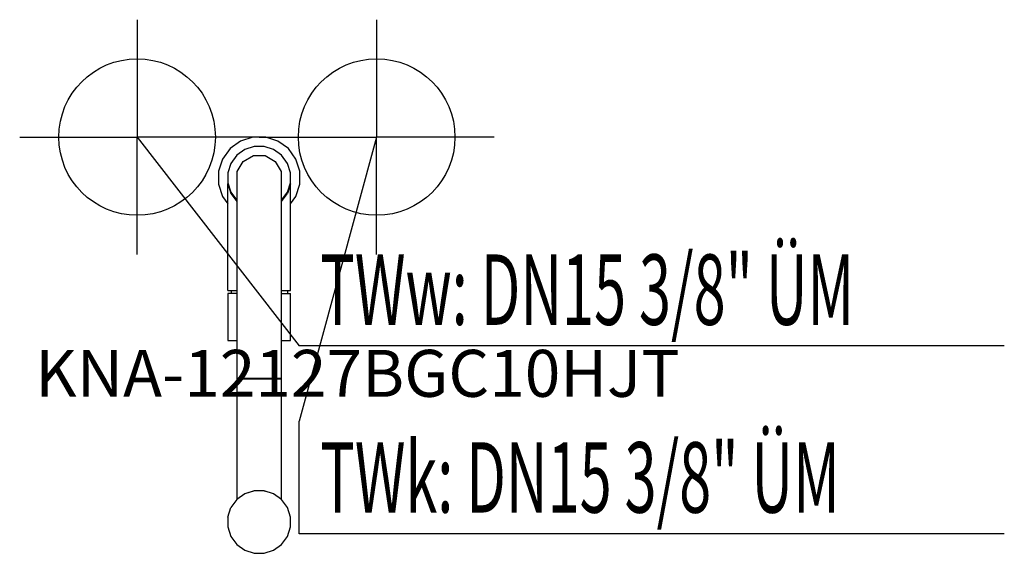
# Model space of a CAD drawing. Units: millimetres. Extents: x 0 to 629, y 0 to 341.
import ezdxf

# ---------------------------------------------------------------- set-up
doc = ezdxf.new("R2010")
doc.units = ezdxf.units.MM
doc.header["$MEASUREMENT"] = 0
doc.linetypes.add('AUSGEZOGEN', pattern=[0, 0])
doc.layers.get('0').update_dxf_attribs({"color": 1, "linetype": 'AUSGEZOGEN', "true_color": 0xff0000})
doc.layers.add('200', color=7, linetype='AUSGEZOGEN')
for name, color, linetype, true_color in [('410', 4, 'AUSGEZOGEN', 0x00ffff), ('550', 2, 'AUSGEZOGEN', 0xffff00), ('WARMWASSER', 4, 'AUSGEZOGEN', 0x00ffff)]:
    doc.layers.add(name, color=color, linetype=linetype, true_color=true_color)
doc.styles.get("Standard").update_dxf_attribs({"font": 'TXT.SHX'})

# ---------------------------------------------------------------- blocks, each defined once
blk = doc.blocks.new('GER_BLOCK_00001')
at = {"layer": '200', "linetype": 'AUSGEZOGEN'}
for p, q in [((148.88, 266), (141.05, 263.46)), ((157.12, 266), (148.88, 266)), ((164.95, 263.46), (157.12, 266)), ((134.38, 258.62), (129.54, 251.95)), ((141.05, 263.46), (134.38, 258.62)), ((143.81, 258.05), (138.68, 254.32)), ((149.83, 260), (143.81, 258.05)), ((156.17, 260), (149.83, 260)), ((162.19, 258.05), (156.17, 260)), ((167.32, 254.32), (162.19, 258.05)), ((171.62, 258.62), (164.95, 263.46)), ((176.46, 251.95), (171.62, 258.62)), ((129.54, 251.95), (127, 244.12)), ((138.68, 254.32), (134.95, 249.19)), ((142.76, 250.48), (149.24, 254.24)), ((149.24, 254.24), (156.76, 254.24)), ((156.76, 254.24), (163.24, 250.48)), ((171.05, 249.19), (167.32, 254.32)), ((179, 244.12), (176.46, 251.95)), ((134.95, 249.19), (133, 243.17)), ((139, 244), (142.76, 250.48)), ((163.24, 250.48), (167, 244)), ((173, 243.17), (171.05, 249.19)), ((127, 244.12), (127, 235.88)), ((133, 243.17), (133, 236.83)), ((139, 34.55), (139, 244)), ((167, 244), (167, 34.55)), ((173, 236.83), (173, 243.17)), ((179, 235.88), (179, 244.12)), ((127, 235.88), (129.54, 228.05)), ((133, 236.83), (134.95, 230.81)), ((133, 236), (134.95, 229.98)), ((133, 168), (133, 236)), ((171.05, 230.81), (173, 236.83)), ((173, 236), (171.05, 229.98)), ((173, 168), (173, 236)), ((176.46, 228.05), (179, 235.88)), ((129.54, 228.05), (133, 223.28)), ((134.95, 230.81), (138.68, 225.68)), ((134.95, 229.98), (138.68, 224.85)), ((167.32, 225.68), (171.05, 230.81)), ((167.32, 224.85), (171.05, 229.98)), ((173, 223.28), (176.46, 228.05)), ((138.68, 225.68), (139, 225.45)), ((139, 224.62), (138.68, 224.85)), ((167, 225.45), (167.32, 225.68)), ((167, 224.62), (167.32, 224.85)), ((133, 168), (139, 168)), ((133, 166), (133, 136)), ((139, 166), (133, 166)), ((135, 168), (135, 166)), ((167, 168), (173, 168)), ((167, 166), (173, 166)), ((171, 168), (171, 166)), ((173, 136), (173, 166)), ((133, 136), (139, 136)), ((167, 136), (173, 136)), ((139, 112), (167, 112)), ((139, 111.55), (167, 111.55)), ((143.82, 38.05), (138.68, 34.32)), ((149.83, 40), (143.82, 38.05)), ((149.24, 39.81), (143.82, 38.05)), ((149.83, 40), (149.24, 39.81)), ((156.17, 40), (149.83, 40)), ((162.18, 38.05), (156.17, 40)), ((156.17, 40), (156.76, 39.81)), ((162.18, 38.05), (156.76, 39.81)), ((167.32, 34.32), (162.18, 38.05)), ((138.68, 34.32), (134.95, 29.18)), ((171.05, 29.18), (167.32, 34.32)), ((133, 23.17), (134.95, 29.18)), ((173, 23.17), (171.05, 29.18)), ((133, 23.17), (133, 16.83)), ((173, 16.83), (173, 23.17)), ((133, 16.83), (134.95, 10.82)), ((171.05, 10.82), (173, 16.83)), ((134.95, 10.82), (138.68, 5.68)), ((167.32, 5.68), (171.05, 10.82)), ((138.68, 5.68), (143.82, 1.95)), ((143.82, 1.95), (149.83, 0)), ((149.83, 0), (156.17, 0)), ((156.17, 0), (162.18, 1.95)), ((162.18, 1.95), (167.32, 5.68))]:
    blk.add_line(p, q, dxfattribs=at)
blk.add_attdef('', (0, 0), '', height=1)
blk = doc.blocks.new('INST_BLOCK_00001')
at = {"layer": '410', "linetype": 'AUSGEZOGEN'}
for p in [(228, 341), (153, 266), (303, 266), (228, 191)]:
    blk.add_line(p, (228, 266), dxfattribs=at)
blk.add_circle((228, 266), 50, dxfattribs=at)
blk.add_attdef('', (0, 0), '', height=1)
blk = doc.blocks.new('INST_BLOCK_00002')
at = {"layer": 'WARMWASSER', "linetype": 'AUSGEZOGEN'}
for p in [(75, 341), (0, 266), (150, 266), (75, 191)]:
    blk.add_line(p, (75, 266), dxfattribs=at)
blk.add_circle((75, 266), 50, dxfattribs=at)
blk.add_attdef('', (0, 0), '', height=1)

msp = doc.modelspace()

# ---------------------------------------------------------------- linework, layer by layer
at = {"layer": '410', "linetype": 'AUSGEZOGEN'}
for p, q in [((228, 266), (178.5, 84.5)), ((178.5, 12.5), (178.5, 84.5)), ((628.88, 12.5), (178.5, 12.5))]:
    msp.add_line(p, q, dxfattribs=at)
at = {"layer": 'WARMWASSER', "linetype": 'AUSGEZOGEN'}
for p in [(75, 266), (628.88, 132.5)]:
    msp.add_line(p, (178.5, 132.5), dxfattribs=at)

# ---------------------------------------------------------------- block references
at = {"layer": '200'}
msp.add_blockref('GER_BLOCK_00001', (0, 0), dxfattribs=at)
at = {"layer": '410'}
msp.add_blockref('INST_BLOCK_00001', (0, 0), dxfattribs=at)
at = {"layer": 'WARMWASSER'}
msp.add_blockref('INST_BLOCK_00002', (0, 0), dxfattribs=at)

# ---------------------------------------------------------------- texts
at = {"layer": '410', "width": 0.6}
msp.add_text('TWk: DN15 3/8" ÜM', height=45, dxfattribs=at).set_placement((192, 26))
at = {"layer": '550', "flags": 1}
msp.add_attdef('KNA-12127BGC10HJT', (10, 100), '', height=30, dxfattribs=at)
at = {"layer": 'WARMWASSER', "width": 0.6}
msp.add_text('TWw: DN15 3/8" ÜM', height=45, dxfattribs=at).set_placement((192, 146))

doc.saveas('drawing.dxf')
